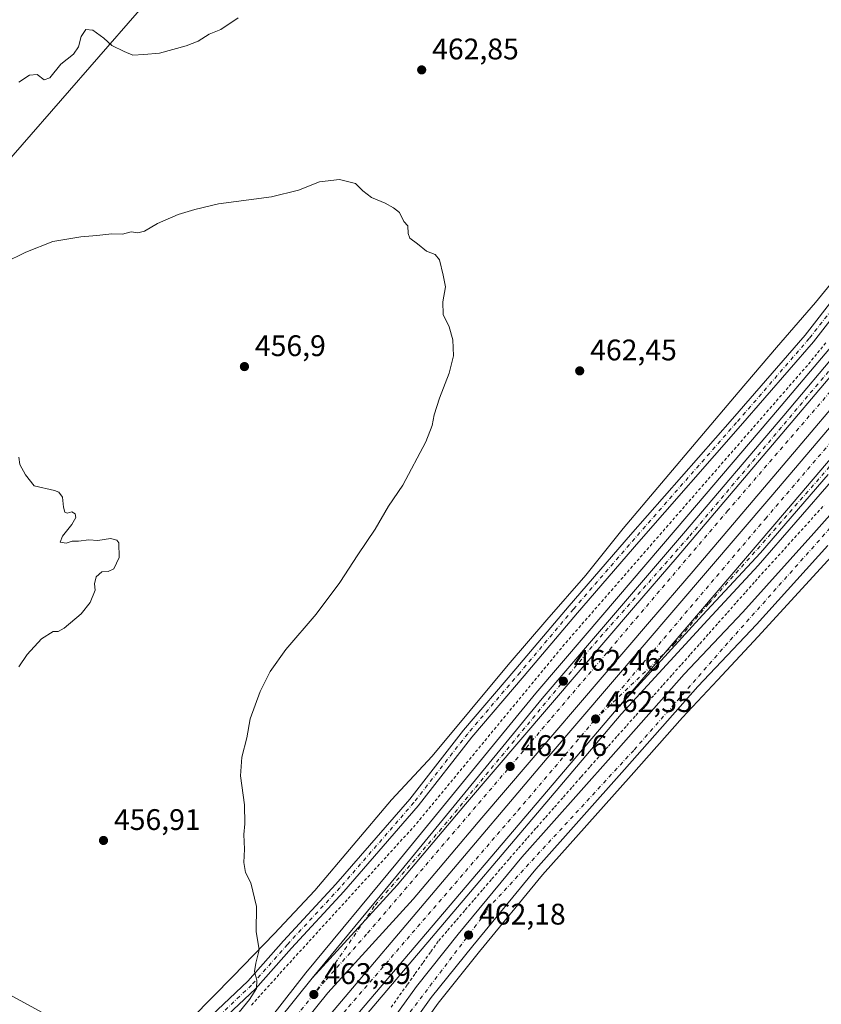
# Model space of a CAD drawing. Units: metres. Extents: x 603933 to 607384, y 4736155 to 4738520.
# Drawn here: x 605233 to 605503, y 4736521 to 4736853 of the extents above; entities that cross this region are included whole.
import ezdxf

# ---------------------------------------------------------------- set-up
doc = ezdxf.new("R2010")
doc.units = ezdxf.units.M
doc.header["$MEASUREMENT"] = 0
doc.linetypes.add('DGN Style 2', pattern=[1.6480167562047852, 0.988810053722871, -0.6592067024819142])
doc.linetypes.add('DGN Style 4', pattern=[2.6384748266838614, 1.318413404963828, -0.6592067024819142, 0.001648016756204785, -0.6592067024819142])
for name, color, linetype, lineweight in [('Alambrada', 7, 'DGN Style 2', 0), ('Arcén (en calzada doble)', 91, 'Continuous', 13), ('Carretera de calzada doble Cxs', 1, 'Continuous', 13), ('Carretera de calzada doble eje', 1, 'DGN Style 4', 0), ('Carretera de calzada única Cxs', 7, 'Continuous', 13), ('Carretera de calzada única eje', 7, 'DGN Style 4', 0), ('Corriente natural lineal', 142, 'Continuous', 13), ('Cultivos herbáceos CxS', 92, 'Continuous', 0), ('Curva de nivel normal', 30, 'Continuous', 0), ('Núcleo urbano CxS', 7, 'Continuous', 0), ('Pista no pavimentada Cxs', 111, 'Continuous', 0), ('Pista no pavimentada eje', 91, 'DGN Style 4', 0), ('Punto de cota en terreno', 7, 'Continuous', 0), ('Rótulo de punto de cota en terreno', 7, 'Continuous', 0), ('Tendido', 6, 'Continuous', 0)]:
    doc.layers.add(name, color=color, linetype=linetype, lineweight=lineweight)
doc.styles.add('Style-Arial', font='txt')

# ---------------------------------------------------------------- blocks, each defined once
blk = doc.blocks.new('*U13')
at = {"layer": 'Cultivos herbáceos CxS', "color": 92, "linetype": 'Continuous', "lineweight": 0}
blk.add_polyline3d([(605513.8787000002, 4736773.205900001, 461.1212999999989), (605501.2204999998, 4736757.7213, 461.2238999999972), (605488.1842999998, 4736742.567100001, 461.5647999999928), (605475.2339000005, 4736727.375499999, 461.9130000000005), (605436.4779000003, 4736681.607899999, 462.575800000006), (605424.0217000004, 4736665.9463, 462.7611000000034), (605410.8954999996, 4736650.853499999, 462.8592000000062), (605397.8630999997, 4736635.6831, 462.976999999999), (605372.2067, 4736604.991900001, 463.3959000000032), (605358.6233000001, 4736590.2907, 463.2467000000034), (605332.7887000004, 4736559.7521, 461.8110000000015), (605319.1142999995, 4736545.1283, 460.3644999999961), (605305.3198999995, 4736530.954500001, 459.1787999999942), (605291.3388999999, 4736516.765699999, 458.8058000000019)], dxfattribs=at)
blk = doc.blocks.new('5PATER')
at = {"layer": 'Punto de cota en terreno', "linetype": 'Continuous', "lineweight": 0}
h = blk.add_hatch(color=51, dxfattribs=at)
edge = h.paths.add_edge_path()
edge.add_ellipse((0, 0), major_axis=(-0.1095731443231308, -0.1110710700762829), ratio=0.9994222409660322, start_angle=0, end_angle=360)
blk = doc.blocks.new('*U18')
at = {"layer": 'Carretera de calzada única Cxs', "color": 7, "linetype": 'Continuous', "lineweight": 13}
blk.add_polyline3d([(605505.5500999996, 4736699.8301, 461.607600000003), (605482.7301000003, 4736673.4301, 461.9609999999957), (605463.2801000001, 4736652.4301, 462.2733000000007), (605434.2500999998, 4736620.7501, 462.5684000000037), (605491.5500999996, 4736687.700099999, 461.8730000000069), (605615.1700999998, 4736833.110099999, 459.7073999999994)], dxfattribs=at)
blk = doc.blocks.new('*U19')
at = {"layer": 'Carretera de calzada única Cxs', "color": 7, "linetype": 'Continuous', "lineweight": 13}
blk.add_polyline3d([(605521.1601, 4736750.360099999, 461.1239999999962), (605489.9700999996, 4736713.5601, 461.6852999999974), (605454.6700999998, 4736672.0001, 462.1784999999945), (605439.9801000003, 4736654.950099999, 462.3558000000049), (605383.5301000001, 4736588.840100001, 462.9861999999994), (605360.4901000002, 4736561.550100001, 463.2684000000008), (605331.9200999998, 4736530.2401, 463.4910999999993), (605362.7801000001, 4736567.5801, 463.1981999999989), (605395.0100999996, 4736607.040100001, 462.7602999999945), (605409.3201000001, 4736624.4101, 462.6160999999993), (605425.9200999998, 4736643.840100001, 462.4370999999956), (605456.8000999996, 4736680.0001, 462.039300000004), (605490.5701000001, 4736719.640100001, 461.5513000000064), (605510.2801000001, 4736743.0101, 461.2024999999995)], dxfattribs=at)

msp = doc.modelspace()

# ---------------------------------------------------------------- linework, layer by layer
at = {"layer": 'Alambrada', "color": 7, "linetype": 'DGN Style 2', "lineweight": 0}
for points in [[(605504.6823000005, 4736744.108100001, 461.1628000000055), (605501.6010999996, 4736740.334100001, 461.2185000000027), (605498.5201000003, 4736736.5601, 461.2871000000014), (605495.2509000005, 4736732.804099999, 461.3451999999961), (605491.9817000004, 4736729.0481, 461.3948999999994), (605488.7125000004, 4736725.292099999, 461.4726999999984), (605485.4433000004, 4736721.5361, 461.5338000000047), (605482.1741000004, 4736717.780099999, 461.5497000000032), (605478.9049000005, 4736714.0241, 461.6898999999976), (605475.6357000005, 4736710.268100001, 461.7532999999967), (605472.3664999995, 4736706.5121, 461.780899999998), (605469.0972999996, 4736702.756100001, 461.8332999999984), (605465.8280999997, 4736699.0001, 461.9198999999935), (605462.5588999996, 4736695.244100001, 461.9946000000054), (605459.2896999996, 4736691.488100001, 462.054999999993), (605456.0204999996, 4736687.732100001, 462.0709999999963), (605452.7512999997, 4736683.976100001, 462.1190999999963), (605449.4820999998, 4736680.220100001, 462.2133999999933), (605446.2128999997, 4736676.4641, 462.2646999999997), (605442.9436999997, 4736672.708100001, 462.2991999999941), (605439.6744999997, 4736668.952099999, 462.3754999999946), (605436.4052999998, 4736665.1961, 462.4352999999974), (605433.1360999999, 4736661.440099999, 462.5678000000044), (605429.8668999998, 4736657.6841, 462.4863999999943), (605426.5976999998, 4736653.928099999, 462.5344000000041), (605423.3284999998, 4736650.1721, 462.5607000000019), (605420.0592999998, 4736646.416099999, 462.6122000000032), (605416.7901, 4736642.6601, 462.6267999999982), (605413.6524999999, 4736638.856899999, 462.6454999999987), (605410.5151000004, 4736635.053900001, 462.6677999999956), (605407.3775000004, 4736631.250700001, 462.7041999999929), (605404.2401000002, 4736627.4475, 462.7431999999972), (605401.1025, 4736623.644500001, 462.7645000000048), (605397.9650999998, 4736619.8413, 462.8258999999962), (605394.8274999997, 4736616.038100001, 462.8626999999979), (605391.6901000004, 4736612.235099999, 462.8460999999952), (605388.5525000002, 4736608.4319, 462.9079000000056), (605385.4151, 4736604.628900001, 462.9262000000017), (605382.2774999999, 4736600.8257, 462.9122999999963), (605379.1401000004, 4736597.022500001, 462.9501000000019), (605376.0025000004, 4736593.219500001, 462.9548000000068), (605372.8651000002, 4736589.416300001, 463.0059999999939), (605369.7275, 4736585.613100001, 463.017200000002), (605366.5900999998, 4736581.8101, 462.9832000000025), (605363.3076999999, 4736578.2115, 463.0066999999981), (605360.0255000005, 4736574.613100001, 462.9670999999944), (605356.7430999996, 4736571.014699999, 462.8801999999997), (605353.4609000003, 4736567.416300001, 462.7651999999944), (605350.1785000004, 4736563.817700001, 462.7065000000002), (605346.8963000001, 4736560.2193, 462.6428000000015), (605343.6139000002, 4736556.6209, 462.5244999999995), (605340.3315000003, 4736553.022299999, 462.477899999998), (605337.0493000001, 4736549.423900001, 462.3187000000034), (605333.7669000002, 4736545.8255, 462.1303999999946), (605330.4846999999, 4736542.2269, 461.8643000000012), (605327.2023, 4736538.628500001, 461.6159999999945), (605323.9200999998, 4736535.030099999, 461.5203000000038), (605320.7154999999, 4736531.470899999, 461.3127999999998), (605317.5109000001, 4736527.911499999, 460.9373000000051), (605314.3063000003, 4736524.352299999, 460.976800000004), (605311.1015, 4736520.793099999, 460.8130999999995)], [(605358.4830999998, 4736520.508099999, 462.6180000000023), (605361.3201000001, 4736524.4801, 462.6359999999986), (605363.9461000003, 4736528.152100001, 462.7174999999989), (605366.5721000005, 4736531.824100001, 462.7556999999942), (605369.1980999997, 4736535.496099999, 462.8059999999969), (605371.8240999999, 4736539.168099999, 462.7804000000033), (605374.4501, 4736542.840100001, 462.8380000000034), (605377.4357000003, 4736546.3079, 462.8144999999931), (605380.4210999999, 4736549.775699999, 462.8046999999933), (605383.4067000002, 4736553.2433, 462.837400000004), (605386.3923000004, 4736556.711100001, 462.7822000000015), (605389.3778999997, 4736560.178900001, 462.7709000000032), (605392.3633000003, 4736563.646700001, 462.7356), (605395.3488999996, 4736567.114499999, 462.6851000000024), (605398.3344999999, 4736570.5823, 462.6564000000071), (605401.3201000001, 4736574.050100001, 462.5864000000002), (605404.3388999999, 4736577.483300001, 462.5522999999957), (605407.3579000002, 4736580.9167, 462.5078000000067), (605410.3766999999, 4736584.350099999, 462.4817000000039), (605413.3957000002, 4736587.783299999, 462.4627000000037), (605416.4145000001, 4736591.216700001, 462.4386999999988), (605419.4332999998, 4736594.6501, 462.4092999999993), (605422.4523, 4736598.0833, 462.320000000007), (605425.4710999997, 4736601.5167, 462.2528000000021), (605428.4901000002, 4736604.950099999, 462.232799999998), (605431.5641000001, 4736608.3891, 462.2620000000024), (605434.6381000001, 4736611.8281, 462.3016999999964), (605437.7121000001, 4736615.267100001, 462.2323999999935), (605440.7861000003, 4736618.7061, 462.1359999999986), (605443.8601000002, 4736622.145099999, 462.095100000006), (605446.9341000002, 4736625.584100001, 462.0479999999953), (605450.0081000002, 4736629.0231, 462.0483999999997), (605453.0821000002, 4736632.462099999, 462.0290999999997), (605456.1561000004, 4736635.9011, 462.0041999999958), (605459.2301000003, 4736639.340100001, 461.974000000002), (605462.3271000005, 4736642.837099999, 461.9268000000012), (605465.4243000001, 4736646.3343, 461.968200000003), (605468.5214999998, 4736649.831499999, 461.9569000000047), (605471.6187000005, 4736653.328700001, 461.9330999999948), (605474.7156999996, 4736656.8257, 462.1448999999994), (605477.8129000004, 4736660.322899999, 461.9195000000037), (605480.9101, 4736663.8201, 461.7225000000035), (605484.2345000004, 4736667.4923, 461.6484000000055), (605487.5588999996, 4736671.1645, 461.5154000000039), (605490.8833, 4736674.8367, 461.4559000000008), (605494.2078999998, 4736678.5089, 461.4226000000053), (605497.5323000001, 4736682.181100001, 461.397100000002), (605500.8567000004, 4736685.8533, 461.3928000000015), (605504.1810999997, 4736689.525699999, 461.317200000005)]]:
    msp.add_polyline3d(points, dxfattribs=at)
at = {"layer": 'Arcén (en calzada doble)', "color": 91, "linetype": 'Continuous', "lineweight": 13}
for points in [[(605688.1401000004, 4736899.4001, 457.0127999999968), (605669.2100999998, 4736874.970100001, 457.1999999999971), (605658.7301000003, 4736864.040100001, 457.4789000000019), (605628.0000999998, 4736836.420100001, 458.5540000000037), (605620.9101, 4736829.5001, 458.7462999999989), (605613.7801000001, 4736821.9101, 458.960699999996), (605600.6401000004, 4736806.9001, 459.3849999999948), (605534.7801000001, 4736729.7301, 460.959600000002), (605507.3000999996, 4736698.3201, 461.5170999999973), (605481.9200999998, 4736669.170100001, 461.9106000000029), (605464.9801000003, 4736650.880100001, 462.2207000000053), (605435.8501000004, 4736619.0801, 462.4864999999991), (605345.1401000004, 4736512.090100001, 463.4190999999992), (605298.8701, 4736458.0701, 464.0847000000067), (605256.7600999996, 4736408.590100001, 465.152700000006), (605216.6201, 4736361.3201, 466.6548000000039), (605183.6901000004, 4736323.130100001, 468.3380000000034), (605171.8000999996, 4736310.6601, 468.8886999999959), (605149.1901000004, 4736284.090100001, 469.9269999999961), (605107.8501000004, 4736238.670100001, 471.7119999999995), (605089.3701, 4736219.460100001, 472.4579999999987), (605076.5500999996, 4736206.540100001, 473.0016000000033), (605060.3000999996, 4736190.690099999, 473.7044000000024), (605039.1813000003, 4736171.303200001, 474.5449999999983)], [(605617.0358999996, 4736875.249199999, 458.0932999999932), (605589.4101, 4736840.440099999, 459.1497999999993), (605579.5100999996, 4736828.290100001, 459.4226999999955), (605562.0000999998, 4736807.9801, 459.9233999999997), (605549.0301000001, 4736792.7401, 460.2465999999986), (605534.9101, 4736775.8101, 460.5987000000023), (605508.1601, 4736744.8301, 461.135500000004), (605488.4401000004, 4736721.4301, 461.4710999999952), (605454.6901000004, 4736681.8101, 462.0243000000046), (605423.8000999996, 4736645.6601, 462.4087), (605407.1700999998, 4736626.190099999, 462.5580999999948), (605392.8501000004, 4736608.8101, 462.7173999999941), (605360.6201, 4736569.340100001, 463.0893999999971), (605329.7801000001, 4736532.0101, 463.2427000000025), (605303.0500999996, 4736497.8201, 463.6913000000059), (605296.6901000004, 4736490.090100001, 463.843399999998), (605221.3300999999, 4736402.890100001, 465.6260000000038)]]:
    msp.add_polyline3d(points, dxfattribs=at)
at = {"layer": 'Carretera de calzada doble Cxs', "color": 1, "linetype": 'Continuous', "lineweight": 13, "extrusion": (-0.5452584613169308, 0.4738487388692532, 0.6914915639646744), "elevation": 1914643.483445082, "flags": 128}
msp.add_lwpolyline([(-3972632.548375971, -1832126.858438274), (-3972441.703739623, -1832123.860588938), (-3972353.583654538, -1832122.897943746)], dxfattribs=at)
at = {"layer": 'Carretera de calzada doble Cxs', "color": 1, "linetype": 'Continuous', "lineweight": 13}
for points in [[(605024.8915999997, 4736171.084100001, 474.4655999999959), (605032.8000999996, 4736178.0001, 474.1144000000059), (605053.9401000004, 4736197.420100001, 473.2728000000062), (605070.0301000001, 4736213.100099999, 472.6330000000017), (605082.7600999996, 4736225.920100001, 472.2090999999928), (605101.1001000004, 4736244.9901, 471.5016000000033), (605142.2500999998, 4736290.190099999, 469.6540999999997), (605164.9101, 4736316.840100001, 468.5439000000042), (605176.6201, 4736329.2401, 468.0529999999999), (605209.5301000001, 4736367.4001, 466.7369000000036), (605249.6201, 4736414.640100001, 465.3752999999998), (605291.7600999996, 4736464.140100001, 464.3984999999957), (605338.0100999996, 4736518.1501, 463.7969000000012), (605410.9200999998, 4736604.3301, 463.0093000000052), (605486.1901000004, 4736692.2601, 462.0850000000065), (605623.6601, 4736853.970100001, 458.7421999999933), (605662.7301000003, 4736899.460100001, 457.4462000000058), (605686.0100999996, 4736926.6501, 456.851800000004), (605758.5701000001, 4737011.9301, 456.2485000000015), (605792.4600999998, 4737051.940099999, 456.3270000000048), (605838.5301000001, 4737105.4101, 456.3129000000045), (605900.5000999998, 4737178.840100001, 456.2734999999957), (605915.7801000001, 4737196.690099999, 456.8521999999939)], [(605913.2301000003, 4737198.9001, 456.7583000000013), (605904.5500999996, 4737188.6501, 456.2354999999953), (605841.5500999996, 4737115.390100001, 456.3099999999977), (605813.7801000001, 4737081.9301, 456.2743999999948), (605785.8201000001, 4737049.880100001, 456.2228000000032), (605751.5100999996, 4737009.300100001, 456.270399999994), (605715.6001000004, 4736967.6501, 456.3769999999931), (605631.6001000004, 4736867.890100001, 458.4091999999946), (605616.6901000004, 4736851.0001, 458.874100000001), (605590.6201, 4736820.5801, 459.7228999999934), (605551.1601, 4736774.0101, 460.8087999999989), (605526.6201, 4736745.6801, 461.3254000000015), (605495.4600999998, 4736708.9001, 461.8938999999955), (605460.1401000004, 4736667.3201, 462.6772000000056), (605445.4401000004, 4736650.2601, 462.5656000000017), (605389.0100999996, 4736584.1801, 463.1941999999981), (605365.8901000004, 4736556.800100001, 463.4487999999984), (605337.1601, 4736525.270099999, 463.6708000000072), (605309.0301000001, 4736490.290100001, 463.9888000000064), (605282.5800999999, 4736459.540100001, 464.434699999998), (605222.3201000001, 4736387.890100001, 466.1399999999995)], [(605216.8201000001, 4736392.540100001, 466.040399999998), (605277.1001000004, 4736464.210100001, 464.1964000000008), (605303.4801000003, 4736494.9001, 463.8032999999996), (605331.9200999998, 4736530.2401, 463.4910999999993), (605360.4901000002, 4736561.550100001, 463.2684000000008), (605383.5301000001, 4736588.840100001, 462.9861999999994), (605439.9801000003, 4736654.950099999, 462.3558000000049), (605454.6700999998, 4736672.0001, 462.1784999999945), (605489.9700999996, 4736713.5601, 461.6852999999974), (605521.1601, 4736750.360099999, 461.1239999999962), (605545.6901000004, 4736778.710100001, 460.588699999993), (605585.1501000002, 4736825.2501, 459.5130999999965), (605603.0701000001, 4736846.1601, 458.9478999999993), (605611.2600999996, 4736855.7301, 458.6753000000026), (605626.1401000004, 4736872.590100001, 458.2019), (605710.1201, 4736972.3201, 456.1272999999928), (605746.0301000001, 4737013.9801, 456.0761999999959), (605780.3701, 4737054.5701, 456.0071000000025), (605808.3000999996, 4737086.600099999, 456.084400000007), (605836.0500999996, 4737120.040100001, 456.126900000003), (605899.0701000001, 4737193.3301, 456.0338999999949)], [(605904.5500999996, 4737188.6501, 456.2354999999953), (605841.5500999996, 4737115.390100001, 456.3099999999977), (605813.7801000001, 4737081.9301, 456.2743999999948), (605785.8201000001, 4737049.880100001, 456.2228000000032), (605751.5100999996, 4737009.300100001, 456.270399999994), (605715.6001000004, 4736967.6501, 456.3769999999931), (605631.6001000004, 4736867.890100001, 458.4091999999946), (605616.6901000004, 4736851.0001, 458.874100000001), (605590.6201, 4736820.5801, 459.7228999999934), (605551.1601, 4736774.0101, 460.8087999999989), (605526.6201, 4736745.6801, 461.3254000000015), (605495.4600999998, 4736708.9001, 461.8938999999955), (605460.1401000004, 4736667.3201, 462.6772000000056), (605445.4401000004, 4736650.2601, 462.5656000000017), (605389.0100999996, 4736584.1801, 463.1941999999981), (605365.8901000004, 4736556.800100001, 463.4487999999984), (605337.1601, 4736525.270099999, 463.6708000000072), (605309.0301000001, 4736490.290100001, 463.9888000000064), (605282.5800999999, 4736459.540100001, 464.434699999998), (605222.3201000001, 4736387.890100001, 466.1399999999995)], [(605209.5301000001, 4736367.4001, 466.7369000000036), (605249.6201, 4736414.640100001, 465.3752999999998), (605291.7600999996, 4736464.140100001, 464.3984999999957), (605338.0100999996, 4736518.1501, 463.7969000000012), (605410.9200999998, 4736604.3301, 463.0093000000052), (605486.1901000004, 4736692.2601, 462.0850000000065), (605623.6601, 4736853.970100001, 458.7421999999933), (605662.7301000003, 4736899.460100001, 457.4462000000058), (605686.0100999996, 4736926.6501, 456.851800000004), (605758.5701000001, 4737011.9301, 456.2485000000015), (605792.4600999998, 4737051.940099999, 456.3270000000048), (605838.5301000001, 4737105.4101, 456.3129000000045), (605900.5000999998, 4737178.840100001, 456.2734999999957)], [(605905.8701, 4737174.270099999, 456.0843000000023), (605843.8901000004, 4737100.840100001, 456.0868000000046), (605797.8201000001, 4737047.380100001, 456.0636999999988), (605763.9401000004, 4737007.360099999, 456.043399999995), (605691.3701, 4736922.0801, 456.7262999999948), (605668.0800999999, 4736894.880100001, 457.3059000000067), (605629.0100999996, 4736849.4001, 458.5518000000012), (605615.1700999998, 4736833.110099999, 459.7073999999994), (605491.5500999996, 4736687.700099999, 461.8730000000069), (605434.2500999998, 4736620.7501, 462.5684000000037), (605343.3701, 4736513.590100001, 463.5525999999954), (605297.1201, 4736459.5701, 464.2387000000017), (605255.0000999998, 4736410.0801, 465.1797999999981), (605214.8701, 4736362.8201, 466.6851000000024)], [(605331.9200999998, 4736530.2401, 463.4910999999993), (605360.4901000002, 4736561.550100001, 463.2684000000008), (605383.5301000001, 4736588.840100001, 462.9861999999994), (605439.9801000003, 4736654.950099999, 462.3558000000049), (605454.6700999998, 4736672.0001, 462.1784999999945), (605489.9700999996, 4736713.5601, 461.6852999999974), (605521.1601, 4736750.360099999, 461.1239999999962), (605545.6901000004, 4736778.710100001, 460.588699999993), (605585.1501000002, 4736825.2501, 459.5130999999965), (605603.0701000001, 4736846.1601, 458.9478999999993)], [(605434.2500999998, 4736620.7501, 462.5684000000037), (605343.3701, 4736513.590100001, 463.5525999999954), (605297.1201, 4736459.5701, 464.2387000000017), (605255.0000999998, 4736410.0801, 465.1797999999981), (605214.8701, 4736362.8201, 466.6851000000024), (605181.9401000004, 4736324.640100001, 468.5203000000038), (605170.1201, 4736312.170100001, 468.7158000000054), (605147.5000999998, 4736285.5801, 469.7989999999991), (605106.2100999998, 4736240.210100001, 471.601800000004), (605087.7600999996, 4736221.020099999, 472.3669999999984), (605074.9600999998, 4736208.140100001, 472.9128999999957), (605058.7600999996, 4736192.340100001, 473.5959000000003), (605037.4600999998, 4736172.790100001, 474.443299999999), (605035.6994000003, 4736171.249700001, 474.4997000000003)], [(605003.1004999997, 4736170.750200001, 474.4553000000015), (605032.5000999998, 4736196.8101, 473.4220999999961), (605050.8701, 4736213.540100001, 472.6875), (605064.8501000004, 4736226.940099999, 472.0938000000024), (605102.8501000004, 4736264.6501, 470.4352000000072), (605120.7100999998, 4736282.8201, 469.7467000000034), (605135.8300999999, 4736299.220100001, 469.1107000000048), (605167.8901000004, 4736335.720100001, 467.857799999998), (605187.5100999996, 4736358.390100001, 467.0586999999941), (605197.3000999996, 4736369.7401, 466.7114000000002), (605216.8201000001, 4736392.540100001, 466.040399999998), (605277.1001000004, 4736464.210100001, 464.1964000000008), (605303.4801000003, 4736494.9001, 463.8032999999996), (605331.9200999998, 4736530.2401, 463.4910999999993)]]:
    msp.add_polyline3d(points, dxfattribs=at)
at = {"layer": 'Carretera de calzada doble eje', "color": 1, "linetype": 'DGN Style 4', "lineweight": 0}
for points in [[(605910.2845000001, 4737201.434900001, 456.7556000000041), (605894.9401000004, 4737183.390100001, 456.1291000000056), (605846.7600999996, 4737126.8201, 456.1353999999993), (605803.6201, 4737076.090100001, 456.1450999999943), (605753.3201000001, 4737017.0801, 456.1138999999966), (605710.7100999998, 4736967.800100001, 456.2452000000048), (605662.9600999998, 4736911.220100001, 457.1138999999966), (605637.2100999998, 4736880.670100001, 457.9465999999957), (605622.1401000004, 4736863.2501, 458.4504000000015), (605567.6700999998, 4736799.270099999, 460.6710000000021), (605535.7301000003, 4736762.520099999, 460.928899999999), (605518.8201000001, 4736742.3301, 461.3037999999942), (605471.8000999996, 4736687.720100001, 462.0215000000026), (605411.8501000004, 4736617.1601, 462.7829999999958), (605350.2100999998, 4736545.0101, 463.4342000000034), (605336.2301000003, 4736529.340100001, 463.5512000000017), (605332.4401000004, 4736524.7601, 463.5641000000033)], [(605427.2500999998, 4736617.5001, 462.7010000000009), (605484.3901000004, 4736684.9001, 462.0417000000016), (605552.4600999998, 4736764.630100001, 460.7828000000009), (605645.0500999996, 4736873.3201, 457.9952999999951), (605704.6001000004, 4736943.6801, 456.4713999999949), (605803.7100999998, 4737059.190099999, 456.1380000000063), (605865.5100999996, 4737131.8301, 456.1545000000042), (605918.1145000001, 4737194.683499999, 456.9124000000011)], [(605029.9389000004, 4736171.161499999, 474.4468999999954), (605042.1201, 4736181.710100001, 474.0002999999998), (605082.3901000004, 4736220.850099999, 472.3555000000051), (605125.3501000004, 4736266.630100001, 470.5117000000028), (605169.8701, 4736317.420100001, 468.4513000000007), (605211.2801000001, 4736364.5101, 466.6879000000045), (605344.1401000004, 4736520.590100001, 463.6451999999991), (605401.1401000004, 4736586.710100001, 463.0126000000019), (605427.2500999998, 4736617.5001, 462.7010000000009)], [(605332.4401000004, 4736524.7601, 463.5641000000033), (605301.7301000003, 4736487.600099999, 463.9268000000012), (605280.0100999996, 4736462.5801, 464.273000000001), (605215.8201000001, 4736386.5701, 466.0945999999968), (605143.4401000004, 4736304.2401, 468.9303999999975), (605116.5100999996, 4736274.360099999, 470.0923999999941), (605076.1901000004, 4736233.9301, 471.8815000000032), (605051.4401000004, 4736209.1801, 472.8950999999943), (605027.8901000004, 4736187.670100001, 473.8025000000052), (605007.9831999998, 4736170.825099999, 474.5148000000045)]]:
    msp.add_polyline3d(points, dxfattribs=at)
at = {"layer": 'Carretera de calzada única Cxs', "color": 7, "linetype": 'Continuous', "lineweight": 13, "extrusion": (-0.5452584613169308, 0.4738487388692532, 0.6914915639646744), "elevation": 1914643.483445082, "flags": 128}
msp.add_lwpolyline([(-3972632.548375971, -1832126.858438274), (-3972441.703739623, -1832123.860588938), (-3972353.583654538, -1832122.897943746)], dxfattribs=at)
at = {"layer": 'Carretera de calzada única Cxs', "color": 7, "linetype": 'Continuous', "lineweight": 13}
for points in [[(605331.9200999998, 4736530.2401, 463.4910999999993), (605360.4901000002, 4736561.550100001, 463.2684000000008), (605383.5301000001, 4736588.840100001, 462.9861999999994), (605439.9801000003, 4736654.950099999, 462.3558000000049), (605454.6700999998, 4736672.0001, 462.1784999999945), (605489.9700999996, 4736713.5601, 461.6852999999974), (605521.1601, 4736750.360099999, 461.1239999999962), (605545.6901000004, 4736778.710100001, 460.588699999993), (605585.1501000002, 4736825.2501, 459.5130999999965), (605603.0701000001, 4736846.1601, 458.9478999999993)], [(605331.9200999998, 4736530.2401, 463.4910999999993), (605362.7801000001, 4736567.5801, 463.1981999999989), (605395.0100999996, 4736607.040100001, 462.7602999999945), (605409.3201000001, 4736624.4101, 462.6160999999993), (605425.9200999998, 4736643.840100001, 462.4370999999956), (605456.8000999996, 4736680.0001, 462.039300000004), (605490.5701000001, 4736719.640100001, 461.5513000000064), (605510.2801000001, 4736743.0101, 461.2024999999995)], [(605350.5100999996, 4736504.540100001, 461.7651000000042), (605366.9600999998, 4736527.4801, 462.233699999997), (605381.0500999996, 4736545.0101, 462.4945000000008), (605402.4101, 4736571.020099999, 462.4042000000045), (605432.3501000004, 4736604.610099999, 462.054999999993), (605457.0500999996, 4736632.6501, 461.7079999999987), (605476.8501000004, 4736653.520099999, 461.6015999999945), (605500.7100999998, 4736680.090100001, 461.1826000000001), (605538.2500999998, 4736722.340100001, 460.3165000000009)], [(605350.5100999996, 4736504.540100001, 461.7651000000042), (605366.9600999998, 4736527.4801, 462.233699999997), (605381.0500999996, 4736545.0101, 462.4945000000008), (605402.4101, 4736571.020099999, 462.4042000000045), (605432.3501000004, 4736604.610099999, 462.054999999993), (605457.0500999996, 4736632.6501, 461.7079999999987), (605476.8501000004, 4736653.520099999, 461.6015999999945), (605500.7100999998, 4736680.090100001, 461.1826000000001), (605538.2500999998, 4736722.340100001, 460.3165000000009)], [(605505.5500999996, 4736699.8301, 461.607600000003), (605482.7301000003, 4736673.4301, 461.9609999999957), (605463.2801000001, 4736652.4301, 462.2733000000007), (605434.2500999998, 4736620.7501, 462.5684000000037)], [(605505.3701, 4736675.9301, 461.0565000000061), (605481.4401000004, 4736649.300100001, 461.4703000000009), (605461.6700999998, 4736628.4301, 461.6530999999959), (605437.0100999996, 4736600.4801, 461.9045000000042), (605407.1401000004, 4736566.970100001, 462.2676000000066), (605385.8901000004, 4736541.090100001, 462.3902999999991), (605371.9401000004, 4736523.690099999, 462.1733999999997), (605355.5500999996, 4736500.840100001, 461.7741999999998)], [(605505.3701, 4736675.9301, 461.0565000000061), (605481.4401000004, 4736649.300100001, 461.4703000000009), (605461.6700999998, 4736628.4301, 461.6530999999959), (605437.0100999996, 4736600.4801, 461.9045000000042), (605407.1401000004, 4736566.970100001, 462.2676000000066), (605385.8901000004, 4736541.090100001, 462.3902999999991), (605371.9401000004, 4736523.690099999, 462.1733999999997), (605355.5500999996, 4736500.840100001, 461.7741999999998)]]:
    msp.add_polyline3d(points, dxfattribs=at)
at = {"layer": 'Carretera de calzada única eje', "color": 7, "linetype": 'DGN Style 4', "lineweight": 0}
for points in [[(605353.3201000001, 4736503.610099999, 461.631899999993), (605392.8000999996, 4736555.6801, 462.4428000000044), (605440.2600999996, 4736607.1501, 461.9244999999937), (605472.5800999999, 4736644.0601, 461.6291999999958), (605537.4801000003, 4736716.940099999, 460.4422999999952), (605597.0301000001, 4736786.2401, 459.0185999999958), (605639.5800999999, 4736833.090100001, 457.7223999999987), (605673.2600999996, 4736864.040100001, 455.8626999999979), (605691.9401000004, 4736877.8201, 455.1756000000024), (605720.3901000004, 4736890.380100001, 454.4637999999978), (605739.3701, 4736899.860099999, 453.9701999999961), (605748.7801000001, 4736910.470100001, 453.6515000000073), (605761.9401000004, 4736929.460100001, 453.4048999999941), (605767.7600999996, 4736953.6501, 453.0771999999997), (605772.6601, 4736970.8101, 452.8586000000069), (605779.7100999998, 4736982.4301, 452.6227999999974), (605798.9801000003, 4737005.100099999, 452.2841999999946), (605829.2301000003, 4737037.390100001, 452.8726000000024), (605856.4801000003, 4737063.7301, 454.5282000000007), (605901.1700999998, 4737102.3201, 457.8092000000034), (605919.7100999998, 4737117.1801, 459.2684000000008), (605941.7500999998, 4737122.690099999, 460.7578999999969), (605955.2100999998, 4737130.0601, 461.835699999996)], [(605795.6201, 4737089.100099999, 455.8080000000046), (605755.8901000004, 4737040.090100001, 455.8456000000006), (605731.2500999998, 4737011.3101, 456.0041999999958), (605678.1700999998, 4736949.0601, 456.9573999999994), (605637.1601, 4736900.8201, 457.3997999999993), (605621.2801000001, 4736877.6501, 458.0432000000001), (605603.6700999998, 4736852.0801, 458.7744999999995), (605587.4401000004, 4736831.690099999, 459.3418999999994), (605552.3000999996, 4736789.100099999, 460.3828999999969), (605514.4801000003, 4736745.0001, 461.1998000000021), (605458.6700999998, 4736678.840100001, 462.0767000000051), (605426.0701000001, 4736641.920100001, 462.4726999999984), (605375.4401000004, 4736580.640100001, 463.0503000000026), (605352.7801000001, 4736554.440099999, 463.3148999999976), (605332.4401000004, 4736524.7601, 463.5641000000033)], [(605427.2500999998, 4736617.5001, 462.7010000000009), (605453.7301000003, 4736642.770099999, 462.3798999999999), (605465.3701, 4736656.420100001, 462.3454999999958), (605481.7100999998, 4736674.720100001, 461.998900000006), (605507.7301000003, 4736704.4301, 461.6100000000006), (605546.7100999998, 4736750.130100001, 460.8810999999987), (605579.5500999996, 4736789.2501, 460.0681000000041), (605611.3701, 4736826.0101, 459.9719999999944), (605625.4600999998, 4736840.090100001, 458.6857000000019), (605654.1601, 4736866.9301, 458.0653000000021), (605666.1001000004, 4736879.1801, 457.398000000001), (605700.0701000001, 4736918.6801, 456.6002000000008), (605727.8501000004, 4736951.9301, 456.1068999999989), (605746.8201000001, 4736974.290100001, 456.0497999999934), (605780.1901000004, 4737013.4901, 455.8892999999953), (605808.0500999996, 4737044.7301, 455.9171000000061), (605825.7301000003, 4737062.9801, 455.8537000000069)]]:
    msp.add_polyline3d(points, dxfattribs=at)
at = {"layer": 'Corriente natural lineal', "color": 142, "linetype": 'Continuous', "lineweight": 13}
msp.add_polyline3d([(605277.6801000005, 4736500.2696, 457.1518000000069), (605273.0913000006, 4736504.1601, 457.7697000000044), (605247.4301000005, 4736515.2401, 456.9673999999941), (605229.9001000002, 4736524.800100001, 456.0639999999985)], dxfattribs=at)
at = {"layer": 'Cultivos herbáceos CxS', "color": 92, "linetype": 'Continuous', "lineweight": 0}
for points in [[(605513.8787000002, 4736773.205900001, 461.1212999999989), (605501.2204999998, 4736757.7213, 461.2238999999972), (605488.1842999998, 4736742.567100001, 461.5647999999928), (605475.2339000005, 4736727.375499999, 461.9130000000005), (605436.4779000003, 4736681.607899999, 462.575800000006), (605424.0217000004, 4736665.9463, 462.7611000000034), (605410.8954999996, 4736650.853499999, 462.8592000000062), (605397.8630999997, 4736635.6831, 462.976999999999), (605372.2067, 4736604.991900001, 463.3959000000032), (605358.6233000001, 4736590.2907, 463.2467000000034), (605332.7887000004, 4736559.7521, 461.8110000000015), (605319.1142999995, 4736545.1283, 460.3644999999961), (605305.3198999995, 4736530.954500001, 459.1787999999942), (605291.3388999999, 4736516.765699999, 458.8058000000019)], [(605357.9879000002, 4736499.091499999, 461.7621999999974), (605374.3310000002, 4736521.876300001, 462.2571999999927), (605388.2197000004, 4736539.199899999, 462.4294999999984), (605409.4200999998, 4736565.019300001, 462.2428999999975), (605439.2548000002, 4736598.489700001, 461.8668999999937), (605456.5087000001, 4736618.045700001, 461.6585000000051), (605468.3066999996, 4736630.575300001, 461.5179000000062), (605481.9506999999, 4736645.234099999, 461.453800000003), (605509.0034999996, 4736674.7709, 460.9548000000068)], [(605509.0034999996, 4736674.7709, 460.9548000000068), (605481.9506999999, 4736645.234099999, 461.453800000003), (605468.3066999996, 4736630.575300001, 461.5179000000062), (605456.5087000001, 4736618.045700001, 461.6585000000051), (605439.2548000002, 4736598.489700001, 461.8668999999937), (605409.4200999998, 4736565.019300001, 462.2428999999975), (605388.2197000004, 4736539.199899999, 462.4294999999984), (605374.3310000002, 4736521.876300001, 462.2571999999927), (605357.9879000002, 4736499.091499999, 461.7621999999974)]]:
    msp.add_polyline3d(points, dxfattribs=at)
at = {"layer": 'Curva de nivel normal', "color": 30, "linetype": 'Continuous', "lineweight": 0, "flags": 128}
for points, elevation in [([(605233.1500000004, 4736831.940099999), (605236.7599999999, 4736834.300100001), (605239.2999999998, 4736834.470100001), (605241.6699999999, 4736832.690099999), (605243.6399999997, 4736833.3201), (605247.3399999999, 4736837.920100001), (605251.5099999999, 4736841.3101), (605253.2999999998, 4736843.8201), (605254.1699999999, 4736847.2501), (605255.7599999999, 4736849.610099999), (605258.0899999999, 4736849.4001), (605261.75, 4736846.720100001), (605264.4800000006, 4736844.2301), (605268.6299999999, 4736842.200099999), (605271.5099999999, 4736840.970100001), (605275.1799999997, 4736841.2601), (605280.5099999999, 4736841.720100001), (605289.5099999999, 4736844.1501), (605293.5, 4736845.720100001), (605297.1699999999, 4736848.030099999), (605301.1699999999, 4736849.6801), (605306.9299999997, 4736853.5601)], 465), ([(605294.8399999999, 4736503.540100001), (605310.7999999998, 4736523.110099999), (605313.1399999997, 4736526.8201), (605313.2100000001, 4736529.5701), (605312.4800000006, 4736532.5101), (605312.8700000001, 4736535.280099999), (605314.0499999998, 4736539.7501), (605313.0199999996, 4736545.9801), (605313.1699999999, 4736554.3301), (605311.29, 4736562.3101), (605309.4199999999, 4736565.780099999), (605308.8799999999, 4736569.220100001), (605309.1100000005, 4736573.700099999), (605308.9100000003, 4736578.5801), (605309.2699999996, 4736582.2401), (605309.0700000003, 4736588.5701), (605307.7400000002, 4736598.380100001), (605308.1600000003, 4736604.6601), (605309.8399999999, 4736611.1601), (605311, 4736617.610099999), (605314.3499999996, 4736626.710100001), (605317.7699999996, 4736633.520099999), (605323.0199999996, 4736640.850099999), (605333.1900000004, 4736652.850099999), (605341.2300000006, 4736663.420100001), (605347.2800000003, 4736672.8101), (605353.0899999999, 4736681.420100001), (605357.6200000001, 4736689.1801), (605362.4299999997, 4736696.1801), (605370.1799999997, 4736710.850099999), (605372.2800000003, 4736716.370100001), (605372.9400000004, 4736719.950099999), (605374.7199999997, 4736725.4901), (605378, 4736733.940099999), (605379.4100000003, 4736739.7401), (605379.1900000004, 4736745.170100001), (605377.9600000001, 4736749.5601), (605375.9699999997, 4736753.720100001), (605375.8799999999, 4736757.9101), (605376.79, 4736763.050100001), (605375.9500000002, 4736766.950099999), (605374.7300000006, 4736772.0601), (605373.2400000002, 4736773.9101), (605370.3099999996, 4736774.970100001), (605367.3399999999, 4736777.470100001), (605364.7599999999, 4736779.3301), (605364.2199999997, 4736780.950099999), (605364.0499999998, 4736783.5001), (605362.6900000004, 4736785.020099999), (605361.3200000003, 4736788.0101), (605359.2800000003, 4736789.640100001), (605356.4900000002, 4736791.120100001), (605351.79, 4736793.110099999), (605348.9800000006, 4736795.3301), (605346.4600000001, 4736797.800100001), (605341.0700000003, 4736799.1501), (605334.4000000004, 4736798.4001), (605327.2800000003, 4736795.590100001), (605318.1399999997, 4736793.290100001), (605300.4000000004, 4736790.9801), (605292.4400000004, 4736789.0601), (605286.75, 4736787.390100001), (605279.8200000003, 4736784.290100001), (605275.4299999997, 4736781.7501), (605273.1600000003, 4736781.140100001), (605270.9900000002, 4736781.470100001), (605268.04, 4736780.7601), (605264.4600000001, 4736780.860099999), (605259.4600000001, 4736780.2401), (605254.04, 4736779.880100001), (605244.6100000005, 4736778.2301), (605235.5300000003, 4736774.630100001), (605228.2199999997, 4736771.0701)], 460), ([(605233.1200000001, 4736635.050100001), (605235.9400000004, 4736639.2401), (605240.8499999996, 4736644.460100001), (605244.7199999997, 4736647.0001), (605246.3499999996, 4736646.9301), (605248.3899999997, 4736648.040100001), (605254.1799999997, 4736652.9001), (605257.2199999997, 4736656.7301), (605258.8499999996, 4736660.840100001), (605258.6100000005, 4736662.960100001), (605259.1600000003, 4736665.370100001), (605261.1200000001, 4736667.0801), (605263.1799999997, 4736667.110099999), (605265.1799999997, 4736668.0801), (605266.8799999999, 4736671.870100001), (605266.8300000001, 4736676.8201), (605266.1900000004, 4736677.7501), (605263.9900000002, 4736678.270099999), (605259.7100000001, 4736677.630100001), (605256.7800000003, 4736677.840100001), (605253.2400000002, 4736677.380100001), (605251.1100000005, 4736677.4001), (605249.0800000001, 4736676.690099999), (605247.1200000001, 4736677.0801), (605247.8300000001, 4736679.0101), (605251.0599999996, 4736682.9901), (605252.3600000005, 4736685.360099999), (605252.1399999997, 4736686.5801), (605251.0300000003, 4736687.210100001), (605249.4199999999, 4736686.8201), (605248.6100000005, 4736687.120100001), (605248.1699999999, 4736688.8301), (605247.8899999997, 4736692.220100001), (605246.6299999999, 4736693.920100001), (605245.1500000004, 4736694.4801), (605238.3600000005, 4736696.020099999), (605235.3700000001, 4736699.700099999), (605233.5199999996, 4736703.1801), (605233.1500000004, 4736705.670100001)], 455)]:
    msp.add_lwpolyline(points, dxfattribs=dict(at, elevation=elevation))
at = {"layer": 'Núcleo urbano CxS', "color": 7, "linetype": 'Continuous', "lineweight": 0}
for points in [[(605291.3388999999, 4736516.765699999, 458.8058000000019), (605305.3198999995, 4736530.954500001, 459.1787999999942), (605319.1142999995, 4736545.1283, 460.3644999999961), (605332.7887000004, 4736559.7521, 461.8110000000015), (605358.6233000001, 4736590.2907, 463.2467000000034), (605372.2067, 4736604.991900001, 463.3959000000032), (605397.8630999997, 4736635.6831, 462.976999999999), (605410.8954999996, 4736650.853499999, 462.8592000000062), (605424.0217000004, 4736665.9463, 462.7611000000034), (605436.4779000003, 4736681.607899999, 462.575800000006), (605475.2339000005, 4736727.375499999, 461.9130000000005), (605488.1842999998, 4736742.567100001, 461.5647999999928), (605501.2204999998, 4736757.7213, 461.2238999999972), (605513.8787000002, 4736773.205900001, 461.1212999999989)], [(605513.8787000002, 4736773.205900001, 461.1212999999989), (605501.2204999998, 4736757.7213, 461.2238999999972), (605488.1842999998, 4736742.567100001, 461.5647999999928), (605475.2339000005, 4736727.375499999, 461.9130000000005), (605436.4779000003, 4736681.607899999, 462.575800000006), (605424.0217000004, 4736665.9463, 462.7611000000034), (605410.8954999996, 4736650.853499999, 462.8592000000062), (605397.8630999997, 4736635.6831, 462.976999999999), (605372.2067, 4736604.991900001, 463.3959000000032), (605358.6233000001, 4736590.2907, 463.2467000000034), (605332.7887000004, 4736559.7521, 461.8110000000015), (605319.1142999995, 4736545.1283, 460.3644999999961), (605305.3198999995, 4736530.954500001, 459.1787999999942), (605291.3388999999, 4736516.765699999, 458.8058000000019)], [(605509.0034999996, 4736674.7709, 460.9548000000068), (605481.9506999999, 4736645.234099999, 461.453800000003), (605468.3066999996, 4736630.575300001, 461.5179000000062), (605456.5087000001, 4736618.045700001, 461.6585000000051), (605439.2548000002, 4736598.489700001, 461.8668999999937), (605409.4200999998, 4736565.019300001, 462.2428999999975), (605388.2197000004, 4736539.199899999, 462.4294999999984), (605374.3310000002, 4736521.876300001, 462.2571999999927), (605357.9879000002, 4736499.091499999, 461.7621999999974)], [(605509.0034999996, 4736674.7709, 460.9548000000068), (605481.9506999999, 4736645.234099999, 461.453800000003), (605468.3066999996, 4736630.575300001, 461.5179000000062), (605456.5087000001, 4736618.045700001, 461.6585000000051), (605439.2548000002, 4736598.489700001, 461.8668999999937), (605409.4200999998, 4736565.019300001, 462.2428999999975), (605388.2197000004, 4736539.199899999, 462.4294999999984), (605374.3310000002, 4736521.876300001, 462.2571999999927), (605357.9879000002, 4736499.091499999, 461.7621999999974)]]:
    msp.add_polyline3d(points, dxfattribs=at)
at = {"layer": 'Pista no pavimentada Cxs', "color": 111, "linetype": 'Continuous', "lineweight": 0}
for points in [[(605289.7068999996, 4736509.8071, 459.1034999999974), (605310.2055000003, 4736529.193299999, 459.9395999999979), (605322.2304999996, 4736542.8007, 460.8635999999969), (605339.8463000003, 4736561.844699999, 462.2436000000016), (605364.7207000004, 4736590.521700001, 463.196299999996), (605382.8139000004, 4736613.693700001, 463.2434999999969), (605400.4572999999, 4736634.356899999, 462.9557000000059), (605418.4003, 4736655.6347, 462.8310999999958), (605439.0497000003, 4736679.460700001, 462.5274000000064), (605473.3393000001, 4736718.512700001, 461.9035000000004), (605497.7516999999, 4736746.729900001, 461.3524000000034), (605518.8576999997, 4736773.8661, 460.8840000000055)], [(605289.7068999996, 4736509.8071, 459.1034999999974), (605310.2055000003, 4736529.193299999, 459.9395999999979), (605322.2304999996, 4736542.8007, 460.8635999999969), (605339.8463000003, 4736561.844699999, 462.2436000000016), (605364.7207000004, 4736590.521700001, 463.196299999996), (605382.8139000004, 4736613.693700001, 463.2434999999969), (605400.4572999999, 4736634.356899999, 462.9557000000059), (605418.4003, 4736655.6347, 462.8310999999958), (605439.0497000003, 4736679.460700001, 462.5274000000064), (605473.3393000001, 4736718.512700001, 461.9035000000004), (605497.7516999999, 4736746.729900001, 461.3524000000034), (605518.8576999997, 4736773.8661, 460.8840000000055)], [(605521.6793000001, 4736771.6281, 460.8325000000041), (605500.5356999999, 4736744.445499999, 461.2412999999942), (605476.0531000001, 4736716.147299999, 461.8407000000007), (605441.7625000002, 4736677.0941, 462.5320999999968), (605421.1366999998, 4736653.295299999, 462.7868000000017), (605403.2023, 4736632.0277, 462.9523999999947), (605385.6029000003, 4736611.416099999, 463.1910000000062), (605367.5011, 4736588.232899999, 463.1787999999942), (605342.5280999999, 4736559.442299999, 462.320200000002), (605324.9011000004, 4736540.3861, 461.1907999999967), (605312.7962999997, 4736526.6885, 460.313599999994), (605292.3371000001, 4736507.3397, 459.2896999999939)], [(605521.6793000001, 4736771.6281, 460.8325000000041), (605500.5356999999, 4736744.445499999, 461.2412999999942), (605476.0531000001, 4736716.147299999, 461.8407000000007), (605441.7625000002, 4736677.0941, 462.5320999999968), (605421.1366999998, 4736653.295299999, 462.7868000000017), (605403.2023, 4736632.0277, 462.9523999999947), (605385.6029000003, 4736611.416099999, 463.1910000000062), (605367.5011, 4736588.232899999, 463.1787999999942), (605342.5280999999, 4736559.442299999, 462.320200000002), (605324.9011000004, 4736540.3861, 461.1907999999967), (605312.7962999997, 4736526.6885, 460.313599999994), (605292.3371000001, 4736507.3397, 459.2896999999939)]]:
    msp.add_polyline3d(points, dxfattribs=at)
at = {"layer": 'Pista no pavimentada eje', "color": 91, "linetype": 'DGN Style 4', "lineweight": 0}
msp.add_polyline3d([(605520.2575000003, 4736772.733899999, 460.8497999999963), (605499.1436999999, 4736745.5877, 461.2948999999935), (605474.6961000003, 4736717.3301, 461.8874999999971), (605440.4061000004, 4736678.2775, 462.5363999999972), (605419.7685000002, 4736654.4649, 462.8166000000056), (605401.8296999997, 4736633.192299999, 462.9808000000049), (605384.2084999997, 4736612.5549, 463.2366000000038), (605366.1108999997, 4736589.3773, 463.1863000000012), (605341.1870999997, 4736560.6435, 462.2773000000016), (605323.5658999998, 4736541.593499999, 461.0056000000041), (605311.5009000005, 4736527.9409, 460.0866999999998), (605291.0220999997, 4736508.5733, 459.1959000000061)], dxfattribs=at)
at = {"layer": 'Tendido', "color": 6, "linetype": 'Continuous', "lineweight": 0}
msp.add_polyline3d([(604678.4919999996, 4736165.775599999, 501.1836000000039), (604714.7183999997, 4736209.292400001, 496.9624999999942), (604850.8468000004, 4736367.2489, 480.9910999999993), (605008.2742, 4736549.1503, 454.5647000000026), (605111.7265, 4736669.536, 453.2940999999992), (605208.4319000002, 4736781.190400001, 461.5187000000006), (605298.7529999996, 4736885.024599999, 467.468399999998), (605373.6200000001, 4736972.630000001, 449.7137999999978)], dxfattribs=at)

# ---------------------------------------------------------------- block references
at = {"layer": 'Carretera de calzada única Cxs', "color": 7, "linetype": 'Continuous', "lineweight": 13}
for name in ['*U19', '*U18']:
    msp.add_blockref(name, (0, 0), dxfattribs=at)
at = {"layer": 'Cultivos herbáceos CxS', "color": 92, "linetype": 'Continuous', "lineweight": 0}
msp.add_blockref('*U13', (0, 0), dxfattribs=at)
at = {"layer": 'Punto de cota en terreno', "color": 7, "linetype": 'Continuous', "lineweight": 0, "xscale": 10, "yscale": 10, "zscale": 10}
for p in [(605368.7300000006, 4736836.039999999, 462.8500000000058), (605309.0899999999, 4736736.15, 456.8999999999942), (605421.9100000003, 4736734.710000001, 462.4499999999971), (605416.4100000003, 4736630.230000001, 462.4600000000065), (605427.25, 4736617.5, 462.5500000000029), (605398.5, 4736601.529999999, 462.7599999999948), (605261.6600000003, 4736576.609999999, 456.9100000000035), (605384.5199999996, 4736544.77, 462.179999999993), (605332.4400000004, 4736524.76, 463.3899999999995)]:
    msp.add_blockref('5PATER', p, dxfattribs=at)

# ---------------------------------------------------------------- texts
at = {"layer": 'Rótulo de punto de cota en terreno', "color": 7, "linetype": 'Continuous', "lineweight": 0, "style": 'Style-Arial'}
for s, p in [('462,85', (605372.2577999998, 4736839.5678)), ('456,9', (605312.6178000001, 4736739.677800001)), ('462,45', (605425.4378000004, 4736738.2378)), ('462,46', (605419.9378000004, 4736633.7578)), ('462,55', (605430.7778000003, 4736619.8671)), ('462,76', (605402.0278000003, 4736605.057800001)), ('456,91', (605265.1878000004, 4736580.137800001)), ('462,18', (605388.0477999998, 4736548.297800001)), ('463,39', (605335.9677999998, 4736528.287799999))]:
    msp.add_text(s, height=7.000000000000002, dxfattribs=at).set_placement(p)

doc.saveas('drawing.dxf')
